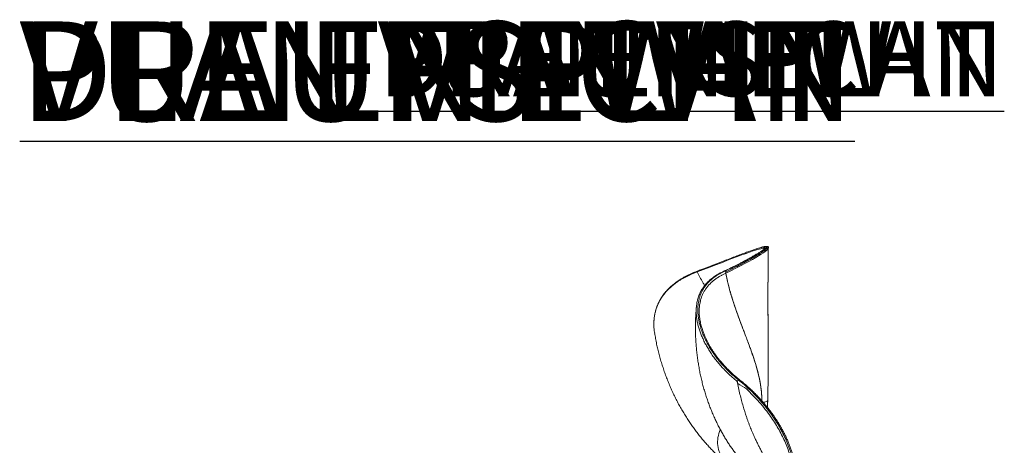
# Model space of a CAD drawing. Units: centimetres. Extents: x -23806 to 334, y -429 to 584.
# Drawn here: x -470 to -313, y 174 to 242 of the extents above; entities that cross this region are included whole.
import ezdxf

# ---------------------------------------------------------------- set-up
doc = ezdxf.new("R2010")
doc.units = ezdxf.units.CM
doc.header["$MEASUREMENT"] = 0
doc.linetypes.add('SLD-Solid', pattern=[0])
for name, color, linetype in [('ENG PRODUCT CONST', 3, 'Continuous'), ('ENG PRODUCT TYP', 5, 'Continuous'), ('ENG PROJECT CONST', 141, 'Continuous'), ('ENG PROJECT TYP', 31, 'Continuous'), ('FR PRODUCT CONST', 1, 'Continuous'), ('FR PRODUCT TYP', 6, 'Continuous'), ('FR PROJECT CONST', 161, 'Continuous'), ('FR PROJECT TYP', 11, 'Continuous'), ('GER PRODUCT CONST', 193, 'Continuous'), ('GER PRODUCT TYP', 94, 'Continuous')]:
    doc.layers.add(name, color=color, linetype=linetype)
doc.layers.add('GER PROJECT CONST', color=201, linetype='Continuous', plot=False)
doc.layers.add('GER PROJECT TYP', color=53, linetype='Continuous', plot=False)
doc.styles.add('Vortex annotative', font='arial.ttf')

msp = doc.modelspace()

# ---------------------------------------------------------------- linework, layer by layer
at = {"linetype": 'SLD-Solid', "lineweight": 18, "flags": 128}
for points in [[(-351.698, 205.154), (-351.698, 205.154), (-351.82, 205.136), (-351.985, 205.102), (-352.19, 205.052), (-352.438, 204.984), (-352.722, 204.902), (-353.038, 204.804), (-353.533, 204.642), (-354.082, 204.455), (-354.678, 204.243), (-355.336, 204.003), (-356.035, 203.743), (-356.772, 203.464), (-357.602, 203.148), (-358.47, 202.816), (-359.372, 202.471), (-360.324, 202.11), (-361.308, 201.742), (-362.322, 201.37), (-362.322, 201.37)], [(-350.978, 205.075), (-350.984, 205.038), (-351.034, 204.964), (-351.123, 204.874), (-351.248, 204.769), (-351.478, 204.597), (-351.769, 204.398), (-352.115, 204.174), (-352.524, 203.921), (-352.985, 203.646), (-353.492, 203.352), (-354.083, 203.019), (-354.722, 202.67), (-355.406, 202.308), (-356.147, 201.929), (-356.933, 201.541), (-357.759, 201.149), (-357.759, 201.149), (-357.759, 201.149)], [(-351.466, 205.113), (-351.479, 205.131), (-351.559, 205.153), (-351.559, 205.153), (-351.559, 205.153)], [(-356.949, 170.305), (-357.229, 170.531), (-357.497, 170.774), (-357.746, 171.027), (-357.974, 171.291), (-358.183, 171.563), (-358.37, 171.844), (-358.535, 172.133), (-358.679, 172.429), (-358.8, 172.731), (-358.899, 173.039), (-358.975, 173.351), (-359.027, 173.667), (-359.057, 173.986), (-359.063, 174.307), (-359.045, 174.63), (-359.004, 174.953), (-358.94, 175.275), (-358.853, 175.596), (-358.744, 175.915), (-358.624, 176.203)]]:
    msp.add_lwpolyline(points, dxfattribs=at)
at = {"linetype": 'SLD-Solid', "lineweight": 18}
for centre, radius, start, end in [((-351.632, 204.552), 0.606, 83.09142, 96.21557), ((-351.396, 204.786), 0.609, 83.08894, 96.21748), ((-351.16, 204.786), 0.61, 82.92973, 96.38193), ((-351.16, 204.786), 0.61, 82.92973, 96.38193)]:
    msp.add_arc(centre, radius, start, end, dxfattribs=at)
for points, knots in [([(-351.534, 205.383), (-351.555, 205.381), (-351.607, 205.374), (-351.706, 205.353), (-351.837, 205.324), (-351.99, 205.285), (-352.16, 205.239), (-352.349, 205.185), (-352.559, 205.122), (-352.79, 205.049), (-353.043, 204.967), (-353.316, 204.875), (-353.611, 204.773), (-353.923, 204.663), (-354.256, 204.544), (-354.607, 204.415), (-354.979, 204.277), (-355.371, 204.13), (-355.784, 203.973), (-356.219, 203.807), (-356.675, 203.631), (-357.153, 203.446), (-357.651, 203.251), (-358.167, 203.05), (-358.699, 202.842), (-359.247, 202.629), (-359.791, 202.418), (-360.338, 202.207), (-360.888, 201.999), (-361.479, 201.776), (-361.94, 201.604), (-362.212, 201.501), (-362.269, 201.479)], [0, 0, 0, 0, 0.0179341, 0.0460241, 0.0757143, 0.1049889, 0.134322, 0.1639839, 0.1941841, 0.225087, 0.2566925, 0.2892579, 0.3221044, 0.3552997, 0.3889032, 0.4229705, 0.4575553, 0.492709, 0.5284827, 0.5649245, 0.6020814, 0.6400006, 0.6786696, 0.7175311, 0.7565689, 0.7959531, 0.8357366, 0.8713831, 0.909356, 0.9470544, 0.9890456, 1, 1, 1, 1]), ([(-351.435, 205.149), (-351.435, 205.148), (-351.436, 205.147), (-351.45, 205.129), (-351.479, 205.099), (-351.525, 205.056), (-351.591, 205), (-351.679, 204.932), (-351.788, 204.852), (-351.918, 204.761), (-352.07, 204.659), (-352.243, 204.547), (-352.437, 204.425), (-352.653, 204.293), (-352.89, 204.151), (-353.147, 203.999), (-353.426, 203.838), (-353.726, 203.668), (-354.047, 203.488), (-354.39, 203.299), (-354.753, 203.103), (-355.135, 202.9), (-355.536, 202.692), (-355.956, 202.477), (-356.396, 202.258), (-356.856, 202.033), (-357.337, 201.803), (-357.732, 201.619), (-357.967, 201.509), (-358.031, 201.479)], [0, 0, 0, 0, 0.0150813, 0.0362462, 0.0604469, 0.0876617, 0.1176931, 0.1500806, 0.1840252, 0.2192527, 0.2555737, 0.2928654, 0.3310475, 0.3700602, 0.4098553, 0.4503874, 0.4916062, 0.533458, 0.5760869, 0.6197687, 0.6636846, 0.7078929, 0.7524498, 0.79741, 0.8428276, 0.8887556, 0.9352466, 0.982387, 1, 1, 1, 1]), ([(-357.92, 201.478), (-357.649, 201.604), (-357.107, 201.856), (-356.345, 202.229), (-355.617, 202.597), (-354.928, 202.957), (-354.283, 203.306), (-353.707, 203.626), (-353.198, 203.918), (-352.753, 204.181), (-352.351, 204.427), (-351.999, 204.651), (-351.701, 204.852), (-351.491, 205.006), (-351.352, 205.122), (-351.266, 205.208), (-351.215, 205.279), (-351.204, 205.334), (-351.233, 205.374), (-351.293, 205.385), (-351.322, 205.391)], [0, 0, 0, 0, 0.0647909, 0.1296108, 0.1943986, 0.2603591, 0.3263533, 0.392307, 0.4513257, 0.5103753, 0.5693862, 0.6298712, 0.690401, 0.7508689, 0.7918767, 0.8329044, 0.8739046, 0.9159294, 0.9579858, 1, 1, 1, 1]), ([(-357.795, 201.342), (-357.518, 201.473), (-356.953, 201.74), (-356.145, 202.141), (-355.355, 202.547), (-354.597, 202.952), (-353.882, 203.349), (-353.221, 203.73), (-352.816, 203.972), (-352.615, 204.094), (-352.591, 204.108), (-352.565, 204.124), (-352.537, 204.141), (-352.507, 204.159), (-352.46, 204.188), (-352.391, 204.229), (-352.273, 204.302), (-352.115, 204.4), (-351.929, 204.519), (-351.743, 204.642), (-351.563, 204.766), (-351.392, 204.889), (-351.259, 204.991), (-351.163, 205.071), (-351.096, 205.132), (-351.045, 205.184), (-351.008, 205.229), (-350.984, 205.267), (-350.971, 205.298), (-350.968, 205.331), (-350.982, 205.359), (-351.021, 205.381), (-351.064, 205.388), (-351.084, 205.391)], [0, 0, 0, 0, 0.0652637, 0.1330681, 0.2031098, 0.2750419, 0.3484725, 0.4229635, 0.4980327, 0.5009968, 0.5042534, 0.5078018, 0.5116395, 0.5157647, 0.5201761, 0.5316935, 0.5447613, 0.5718426, 0.6035234, 0.6354684, 0.670618, 0.7086937, 0.7493826, 0.7758468, 0.8010495, 0.8250349, 0.8478437, 0.8695187, 0.8901008, 0.9096306, 0.942837, 0.9728859, 1, 1, 1, 1]), ([(-351.698, 205.154), (-351.694, 205.185), (-351.687, 205.248), (-351.633, 205.326), (-351.555, 205.381), (-351.493, 205.388), (-351.462, 205.392)], [0, 0, 0, 0, 0.2499951, 0.4999887, 0.749986, 1, 1, 1, 1]), ([(-351.559, 205.153), (-351.555, 205.184), (-351.548, 205.247), (-351.493, 205.325), (-351.415, 205.38), (-351.353, 205.388), (-351.322, 205.391)], [0, 0, 0, 0, 0.2500029, 0.4999956, 0.7500022, 1, 1, 1, 1]), ([(-351.012, 205.226), (-351.014, 205.229), (-351.026, 205.256), (-351.064, 205.295), (-351.116, 205.335), (-351.173, 205.362), (-351.231, 205.38), (-351.272, 205.388), (-351.294, 205.39), (-351.295, 205.39)], [0, 0, 0, 0, 0.0245958, 0.1854772, 0.3489471, 0.5265607, 0.7350355, 0.9866752, 1, 1, 1, 1]), ([(-351.073, 180.852), (-351.062, 181.262), (-351.041, 182.071), (-351.021, 183.289), (-351.008, 184.49), (-351.001, 185.675), (-350.998, 186.842), (-350.999, 187.992), (-351.003, 189.257), (-351.008, 190.623), (-351.015, 192.077), (-351.022, 193.469), (-351.027, 194.748), (-351.03, 195.917), (-351.031, 196.975), (-351.031, 197.969), (-351.029, 198.897), (-351.026, 199.756), (-351.022, 200.544), (-351.018, 201.26), (-351.013, 201.907), (-351.007, 202.486), (-351.002, 203.007), (-350.996, 203.481), (-350.991, 203.918), (-350.986, 204.279), (-350.982, 204.57), (-350.978, 204.798), (-350.975, 205.01), (-350.972, 205.182), (-350.97, 205.283), (-350.97, 205.318)], [0, 0, 0, 0, 0.0510483, 0.1010488, 0.1501553, 0.1984625, 0.246021, 0.2928486, 0.3388623, 0.4004156, 0.4596869, 0.5163981, 0.5703164, 0.6159405, 0.6590696, 0.6995963, 0.7374243, 0.7724738, 0.8046785, 0.8339832, 0.8603422, 0.8841149, 0.9051188, 0.9245825, 0.9426029, 0.9591708, 0.969228, 0.9786569, 0.9874557, 0.9956224, 1, 1, 1, 1]), ([(-351.073, 180.852), (-351.062, 181.252), (-351.042, 182.042), (-351.022, 183.231), (-351.008, 184.403), (-351.001, 185.56), (-350.998, 186.701), (-350.999, 187.825), (-351.002, 189.063), (-351.007, 190.402), (-351.014, 191.83), (-351.021, 193.199), (-351.026, 194.461), (-351.029, 195.615), (-351.031, 196.665), (-351.031, 197.654), (-351.03, 198.579), (-351.027, 199.44), (-351.024, 200.235), (-351.02, 200.961), (-351.015, 201.622), (-351.01, 202.216), (-351.004, 202.753), (-350.999, 203.241), (-350.994, 203.691), (-350.989, 204.062), (-350.985, 204.363), (-350.981, 204.599), (-350.978, 204.82), (-350.975, 204.977), (-350.974, 205.061), (-350.974, 205.076)], [0, 0, 0, 0, 0.05032313, 0.0996331, 0.14807638, 0.19574478, 0.24268878, 0.28892771, 0.33441056, 0.39534118, 0.45411724, 0.51047051, 0.56417483, 0.60973263, 0.65291629, 0.69362373, 0.73175997, 0.76724527, 0.80001296, 0.83000745, 0.85718254, 0.88191539, 0.90379172, 0.92396001, 0.94267305, 0.95992068, 0.97041579, 0.98027667, 0.98950158, 0.99808833, 1, 1, 1, 1]), ([(-350.974, 205.074), (-350.973, 205.081), (-350.972, 205.09), (-350.974, 205.1), (-350.974, 205.102)], [0, 0, 0, 0, 0.7933663, 1, 1, 1, 1]), ([(-362.322, 201.37), (-362.497, 201.303), (-362.848, 201.169), (-363.408, 200.928), (-364.002, 200.646), (-364.619, 200.316), (-365.208, 199.959), (-365.768, 199.574), (-366.296, 199.161), (-366.777, 198.731), (-367.211, 198.285), (-367.6, 197.825), (-367.953, 197.34), (-368.268, 196.829), (-368.542, 196.292), (-368.774, 195.733), (-368.961, 195.151), (-369.101, 194.549), (-369.193, 193.925), (-369.237, 193.345), (-369.228, 192.966), (-369.224, 192.809)], [0, 0, 0, 0, 0.0412389, 0.0825373, 0.1371978, 0.1918934, 0.2465528, 0.3025832, 0.3586539, 0.4146827, 0.4676555, 0.5206653, 0.573636, 0.6280311, 0.6824686, 0.7368626, 0.7921102, 0.8474031, 0.9026506, 0.9596486, 1, 1, 1, 1]), ([(-362.265, 201.478), (-362.274, 201.474), (-362.447, 201.413), (-362.771, 201.283), (-363.236, 201.088), (-363.687, 200.88), (-364.126, 200.662), (-364.549, 200.432), (-364.955, 200.193), (-365.344, 199.943), (-365.716, 199.683), (-366.07, 199.413), (-366.407, 199.132), (-366.727, 198.84), (-367.03, 198.537), (-367.314, 198.226), (-367.579, 197.906), (-367.823, 197.578), (-368.047, 197.243), (-368.251, 196.901), (-368.436, 196.55), (-368.603, 196.19), (-368.751, 195.82), (-368.88, 195.443), (-368.99, 195.059), (-369.079, 194.67), (-369.149, 194.277), (-369.197, 193.88), (-369.223, 193.555), (-369.227, 193.361), (-369.228, 193.301)], [0, 0, 0, 0, 0.00235293, 0.04136617, 0.08054737, 0.11981799, 0.1590894, 0.19826016, 0.23725128, 0.27598572, 0.31447965, 0.35275916, 0.39108257, 0.42941272, 0.46763947, 0.50567384, 0.5434375, 0.58085736, 0.61788427, 0.65457061, 0.69127681, 0.72814488, 0.76509566, 0.8020427, 0.83888751, 0.87555159, 0.91196308, 0.9480812, 0.98415563, 1, 1, 1, 1]), ([(-362.322, 201.37), (-362.319, 201.391), (-362.313, 201.433), (-362.291, 201.468), (-362.272, 201.473), (-362.267, 201.474)], [0, 0, 0, 0, 0.4191516, 0.8383916, 1, 1, 1, 1]), ([(-362.322, 201.37), (-362.032, 200.816), (-361.656, 200.102), (-361.227, 199.343), (-361.13, 199.172)], [0, 0, 0, 0, 0.7750613, 1, 1, 1, 1]), ([(-358.031, 201.481), (-358.041, 201.477), (-358.185, 201.414), (-358.449, 201.283), (-358.822, 201.087), (-359.177, 200.878), (-359.516, 200.659), (-359.838, 200.429), (-360.142, 200.188), (-360.429, 199.937), (-360.696, 199.675), (-360.945, 199.404), (-361.175, 199.122), (-361.388, 198.83), (-361.582, 198.529), (-361.757, 198.218), (-361.912, 197.898), (-362.049, 197.571), (-362.166, 197.236), (-362.251, 196.95), (-362.29, 196.772), (-362.303, 196.711)], [0, 0, 0, 0, 0.0042543, 0.0627342, 0.1211685, 0.1795163, 0.237737, 0.2957946, 0.3536487, 0.4112768, 0.4686825, 0.5254006, 0.5820743, 0.6386372, 0.6950089, 0.7511149, 0.8068941, 0.8622864, 0.917262, 0.9718058, 1, 1, 1, 1]), ([(-355.754, 184.143), (-355.985, 184.332), (-356.448, 184.709), (-357.103, 185.308), (-357.733, 185.932), (-358.333, 186.582), (-358.901, 187.256), (-359.425, 187.938), (-359.905, 188.625), (-360.34, 189.314), (-360.738, 190.016), (-361.094, 190.726), (-361.407, 191.443), (-361.664, 192.135), (-361.869, 192.802), (-362.024, 193.44), (-362.137, 194.073), (-362.206, 194.699), (-362.228, 195.315), (-362.205, 195.898), (-362.138, 196.448), (-362.033, 196.966), (-361.887, 197.469), (-361.699, 197.954), (-361.469, 198.422), (-361.199, 198.866), (-360.888, 199.288), (-360.539, 199.687), (-360.15, 200.065), (-359.719, 200.421), (-359.247, 200.756), (-358.783, 201.04), (-358.34, 201.28), (-358.06, 201.412), (-357.92, 201.478)], [0, 0, 0, 0, 0.0326116, 0.0652468, 0.0978578, 0.1313823, 0.1649335, 0.1984568, 0.2311419, 0.263853, 0.2965368, 0.3302673, 0.3640286, 0.3977575, 0.4287573, 0.4597819, 0.4907812, 0.5227547, 0.5547563, 0.5867293, 0.6164425, 0.6461775, 0.675891, 0.7064101, 0.7369524, 0.7674725, 0.7981057, 0.8287599, 0.8593941, 0.8908045, 0.9222371, 0.9536483, 0.9768073, 1, 1, 1, 1]), ([(-357.759, 201.149), (-357.897, 201.085), (-358.173, 200.956), (-358.606, 200.725), (-359.055, 200.454), (-359.51, 200.136), (-359.934, 199.792), (-360.324, 199.422), (-360.679, 199.024), (-360.988, 198.609), (-361.253, 198.178), (-361.476, 197.735), (-361.661, 197.265), (-361.779, 196.897), (-361.823, 196.679), (-361.832, 196.634)], [0, 0, 0, 0, 0.0644188, 0.1289328, 0.2140519, 0.2992245, 0.3843412, 0.4715938, 0.5589087, 0.6461588, 0.7285752, 0.811049, 0.8934641, 0.9781037, 1, 1, 1, 1]), ([(-358.031, 201.48), (-358.015, 201.486), (-357.981, 201.498), (-357.941, 201.485), (-357.92, 201.478)], [0, 0, 0, 0, 0.4690834, 1, 1, 1, 1]), ([(-357.92, 201.478), (-357.907, 201.472), (-357.881, 201.458), (-357.844, 201.426), (-357.812, 201.387), (-357.786, 201.342), (-357.766, 201.293), (-357.755, 201.243), (-357.752, 201.194), (-357.757, 201.164), (-357.759, 201.149)], [0, 0, 0, 0, 0.1249987, 0.2499974, 0.3750061, 0.4999998, 0.6250091, 0.7500145, 0.8750078, 1, 1, 1, 1]), ([(-352.002, 180.801), (-352.013, 181.253), (-352.038, 182.247), (-352.262, 183.737), (-352.599, 185.279), (-353.082, 186.961), (-353.691, 188.754), (-354.388, 190.631), (-355.124, 192.538), (-355.838, 194.455), (-356.501, 196.359), (-357.051, 198.134), (-357.489, 199.795), (-357.694, 200.833), (-357.795, 201.342)], [0, 0, 0, 0, 0.0517234, 0.1135899, 0.1768458, 0.241561, 0.3294972, 0.4181252, 0.5065192, 0.6109855, 0.7130144, 0.8120473, 0.9077521, 1, 1, 1, 1]), ([(-351.995, 180.792), (-351.996, 180.929), (-351.998, 181.295), (-352.035, 181.899), (-352.105, 182.617), (-352.205, 183.336), (-352.312, 183.929), (-352.408, 184.393), (-352.489, 184.757), (-352.58, 185.135), (-352.68, 185.526), (-352.789, 185.931), (-352.909, 186.347), (-353.049, 186.81), (-353.216, 187.336), (-353.419, 187.943), (-353.652, 188.617), (-353.904, 189.32), (-354.13, 189.932), (-354.318, 190.435), (-354.471, 190.84), (-354.623, 191.241), (-354.774, 191.637), (-354.925, 192.03), (-355.205, 192.755), (-355.61, 193.824), (-356.119, 195.239), (-356.605, 196.688), (-357.053, 198.165), (-357.455, 199.667), (-357.656, 200.648), (-357.759, 201.149)], [0, 0, 0, 0, 0.015807, 0.0422202, 0.0704744, 0.1006358, 0.1284265, 0.1428668, 0.1580243, 0.1739044, 0.1905118, 0.2078523, 0.2259312, 0.2447542, 0.2687198, 0.2961329, 0.327008, 0.3613628, 0.3946208, 0.414321, 0.4340176, 0.4537109, 0.4734006, 0.493087, 0.5127694, 0.5835869, 0.6585759, 0.737727, 0.8210273, 0.9084583, 1, 1, 1, 1]), ([(-362.473, 194.839), (-362.476, 195.041), (-362.483, 195.448), (-362.428, 196.039), (-362.369, 196.456), (-362.312, 196.668), (-362.306, 196.694)], [0, 0, 0, 0, 0.3124851, 0.6304084, 0.9553583, 1, 1, 1, 1]), ([(-361.832, 196.634), (-361.861, 196.506), (-361.928, 196.207), (-361.984, 195.709), (-362.011, 195.233), (-361.998, 194.93), (-361.993, 194.822)], [0, 0, 0, 0, 0.2237902, 0.5253488, 0.8314003, 1, 1, 1, 1]), ([(-362.447, 195.802), (-362.456, 195.71), (-362.493, 195.328), (-362.537, 194.656), (-362.58, 193.787), (-362.6, 192.919), (-362.6, 192.053), (-362.579, 191.189), (-362.539, 190.329), (-362.478, 189.473), (-362.397, 188.621), (-362.296, 187.776), (-362.176, 186.937), (-362.037, 186.106), (-361.879, 185.283), (-361.703, 184.469), (-361.508, 183.664), (-361.296, 182.871), (-361.067, 182.088), (-360.822, 181.319), (-360.561, 180.562), (-360.284, 179.819), (-359.993, 179.09), (-359.688, 178.378), (-359.37, 177.681), (-359.04, 177.002), (-358.699, 176.34), (-358.347, 175.697), (-357.986, 175.073), (-357.616, 174.47), (-357.24, 173.887), (-356.858, 173.325), (-356.47, 172.786), (-356.17, 172.385), (-355.997, 172.168), (-355.957, 172.118)], [0, 0, 0, 0, 0.0106399, 0.0440105, 0.0773412, 0.1106265, 0.1438603, 0.1770369, 0.2101497, 0.2431927, 0.276159, 0.3090422, 0.3418343, 0.3745287, 0.4071172, 0.439591, 0.4719421, 0.5041608, 0.5362368, 0.5681606, 0.5999206, 0.631505, 0.6629015, 0.6940971, 0.7250774, 0.7558275, 0.7863319, 0.8165742, 0.8465367, 0.8762012, 0.9055481, 0.9345577, 0.9632086, 0.9914794, 1, 1, 1, 1]), ([(-355.924, 183.902), (-356.09, 184.036), (-356.424, 184.304), (-356.956, 184.767), (-357.52, 185.292), (-358.103, 185.883), (-358.661, 186.495), (-359.19, 187.127), (-359.688, 187.777), (-360.141, 188.425), (-360.55, 189.067), (-360.916, 189.702), (-361.25, 190.344), (-361.547, 190.992), (-361.808, 191.643), (-362.028, 192.292), (-362.206, 192.937), (-362.343, 193.575), (-362.431, 194.206), (-362.473, 194.627), (-362.473, 194.835), (-362.473, 194.839)], [0, 0, 0, 0, 0.0429263, 0.0859162, 0.1428133, 0.1997486, 0.2566448, 0.3149694, 0.3733361, 0.4316584, 0.4867996, 0.5419787, 0.5971178, 0.6537401, 0.7104057, 0.7670266, 0.8245359, 0.8820925, 0.9396014, 0.998933, 1, 1, 1, 1]), ([(-355.633, 184.225), (-355.763, 184.329), (-356.042, 184.552), (-356.456, 184.908), (-356.877, 185.289), (-357.283, 185.679), (-357.675, 186.077), (-358.052, 186.482), (-358.413, 186.893), (-358.758, 187.308), (-359.086, 187.727), (-359.398, 188.15), (-359.694, 188.575), (-359.973, 189.003), (-360.234, 189.431), (-360.477, 189.858), (-360.702, 190.283), (-360.908, 190.704), (-361.096, 191.122), (-361.266, 191.538), (-361.42, 191.953), (-361.557, 192.366), (-361.675, 192.775), (-361.776, 193.179), (-361.858, 193.576), (-361.922, 193.964), (-361.967, 194.343), (-361.991, 194.634), (-361.994, 194.797), (-361.995, 194.839)], [0, 0, 0, 0, 0.0342801, 0.0737235, 0.1131439, 0.1525229, 0.1918449, 0.2310947, 0.2702569, 0.3093245, 0.348017, 0.3867259, 0.4254099, 0.4639898, 0.5023992, 0.5405746, 0.5784614, 0.6160195, 0.6532425, 0.6905486, 0.728021, 0.7655665, 0.8030802, 0.8404539, 0.8776019, 0.9144458, 0.9509695, 0.9875473, 1, 1, 1, 1]), ([(-369.229, 193.25), (-369.231, 193.19), (-369.236, 193.05), (-369.231, 192.907), (-369.228, 192.825)], [0, 0, 0, 0, 0.4227343, 1, 1, 1, 1]), ([(-369.224, 192.809), (-369.224, 192.745), (-369.223, 192.459), (-369.185, 192.047), (-369.126, 191.698), (-369.105, 191.576)], [0, 0, 0, 0, 0.1598631, 0.7055493, 1, 1, 1, 1]), ([(-369.109, 191.575), (-369.098, 191.503), (-369.042, 191.143), (-368.921, 190.5), (-368.746, 189.648), (-368.55, 188.802), (-368.335, 187.963), (-368.1, 187.131), (-367.847, 186.308), (-367.575, 185.494), (-367.285, 184.69), (-366.978, 183.896), (-366.653, 183.113), (-366.311, 182.343), (-365.954, 181.584), (-365.581, 180.84), (-365.193, 180.109), (-364.79, 179.393), (-364.374, 178.692), (-363.945, 178.007), (-363.504, 177.339), (-363.051, 176.688), (-362.588, 176.055), (-362.116, 175.441), (-361.634, 174.845), (-361.146, 174.269), (-360.651, 173.713), (-360.15, 173.178), (-359.645, 172.663), (-359.138, 172.17), (-358.628, 171.699), (-358.118, 171.25), (-357.609, 170.824), (-357.219, 170.51), (-356.998, 170.344), (-356.947, 170.305)], [0, 0, 0, 0, 0.0084357, 0.0418838, 0.0752921, 0.1086545, 0.1419653, 0.1752184, 0.2084079, 0.2415275, 0.2745706, 0.3075296, 0.3403981, 0.3731683, 0.4058319, 0.4383814, 0.470807, 0.5031005, 0.5352512, 0.5672491, 0.5990825, 0.6307401, 0.6622095, 0.693477, 0.724529, 0.7553508, 0.7859259, 0.8162384, 0.8462703, 0.876003, 0.9054183, 0.9344949, 0.9632121, 0.9915483, 1, 1, 1, 1]), ([(-355.924, 183.902), (-355.916, 183.919), (-355.9, 183.953), (-355.858, 184.018), (-355.807, 184.085), (-355.772, 184.123), (-355.754, 184.143)], [0, 0, 0, 0, 0.2499772, 0.500004, 0.7499881, 1, 1, 1, 1]), ([(-346.852, 167.815), (-346.852, 167.815), (-346.852, 168.133), (-346.878, 168.769), (-346.982, 169.719), (-347.147, 170.661), (-347.367, 171.59), (-347.656, 172.565), (-348.021, 173.581), (-348.47, 174.634), (-348.975, 175.66), (-349.531, 176.657), (-350.134, 177.623), (-350.846, 178.655), (-351.686, 179.74), (-352.644, 180.876), (-353.739, 181.917), (-354.598, 183.047), (-355.924, 183.398), (-355.924, 183.902), (-355.924, 183.902)], [0, 0, 0, 0, 0.00000031, 0.04945452, 0.09905792, 0.14875314, 0.19843366, 0.24795278, 0.30754438, 0.36728988, 0.42715208, 0.48705847, 0.54690562, 0.60656534, 0.68512242, 0.76384463, 0.84264494, 0.92140851, 0.99999985, 1, 1, 1, 1]), ([(-355.924, 183.902), (-355.787, 183.207), (-355.519, 181.85), (-355.018, 179.972), (-354.6, 178.644), (-354.301, 177.787), (-354.136, 177.334), (-353.97, 176.896), (-353.803, 176.473), (-353.636, 176.063), (-353.468, 175.668), (-353.301, 175.286), (-353.099, 174.84), (-352.861, 174.334), (-352.588, 173.775), (-352.312, 173.23), (-352.076, 172.781), (-351.887, 172.423), (-351.749, 172.159), (-351.619, 171.91), (-351.497, 171.676), (-351.385, 171.458), (-351.231, 171.155), (-351.054, 170.791), (-350.879, 170.39), (-350.747, 170.032), (-350.656, 169.7), (-350.617, 169.396), (-350.629, 169.131), (-350.683, 168.988), (-350.709, 168.919)], [0, 0, 0, 0, 0.100533, 0.1963852, 0.2875246, 0.3134779, 0.3390199, 0.3641489, 0.3888652, 0.413169, 0.4370586, 0.4605342, 0.4835959, 0.5209772, 0.5581491, 0.5951099, 0.6337626, 0.6546286, 0.6747507, 0.6941332, 0.7127787, 0.7306915, 0.747873, 0.7889029, 0.8264037, 0.8604436, 0.8961618, 0.9337495, 0.9683124, 1, 1, 1, 1]), ([(-355.754, 184.143), (-355.743, 184.154), (-355.722, 184.176), (-355.692, 184.201), (-355.667, 184.219), (-355.648, 184.227), (-355.636, 184.228), (-355.634, 184.224), (-355.634, 184.223)], [0, 0, 0, 0, 0.19059163, 0.38115405, 0.57172637, 0.76234184, 0.95289185, 1, 1, 1, 1]), ([(-346.586, 167.818), (-346.592, 168.101), (-346.604, 168.667), (-346.687, 169.512), (-346.816, 170.36), (-346.993, 171.206), (-347.215, 172.05), (-347.509, 172.981), (-347.889, 173.993), (-348.371, 175.08), (-348.913, 176.141), (-349.505, 177.166), (-350.141, 178.151), (-350.816, 179.096), (-351.531, 180.008), (-352.292, 180.896), (-353.098, 181.757), (-353.948, 182.591), (-354.831, 183.391), (-355.446, 183.892), (-355.754, 184.143)], [0, 0, 0, 0, 0.043394, 0.0868343, 0.1302405, 0.174959, 0.2197117, 0.2644385, 0.3253995, 0.3863657, 0.4481511, 0.5099397, 0.5702094, 0.630543, 0.6908858, 0.751168, 0.8133464, 0.8755791, 0.9378161, 1, 1, 1, 1]), ([(-346.378, 167.816), (-346.378, 167.869), (-346.38, 168.09), (-346.393, 168.485), (-346.429, 169.004), (-346.485, 169.532), (-346.561, 170.065), (-346.658, 170.605), (-346.776, 171.153), (-346.916, 171.71), (-347.076, 172.275), (-347.259, 172.845), (-347.462, 173.418), (-347.687, 173.994), (-347.934, 174.572), (-348.202, 175.153), (-348.493, 175.734), (-348.805, 176.316), (-349.139, 176.897), (-349.494, 177.478), (-349.871, 178.056), (-350.269, 178.631), (-350.69, 179.204), (-351.131, 179.773), (-351.593, 180.335), (-352.073, 180.887), (-352.571, 181.43), (-353.089, 181.964), (-353.626, 182.489), (-354.184, 183.005), (-354.762, 183.511), (-355.247, 183.918), (-355.54, 184.153), (-355.632, 184.226)], [0, 0, 0, 0, 0.0080803, 0.0336839, 0.0603785, 0.0873075, 0.1146638, 0.1425439, 0.1710515, 0.2002981, 0.2303815, 0.2609048, 0.2919582, 0.3235616, 0.3557311, 0.3884774, 0.4218063, 0.4557157, 0.4901972, 0.5252336, 0.560799, 0.596854, 0.6335294, 0.6709253, 0.7085352, 0.7464094, 0.7845945, 0.8231388, 0.8620881, 0.9014901, 0.94139, 0.9817741, 1, 1, 1, 1]), ([(-351.102, 180.79), (-351.149, 180.756), (-351.244, 180.687), (-351.512, 180.616), (-351.736, 180.592), (-351.814, 180.584)], [0, 0, 0, 0, 0.3919521, 0.7888624, 1, 1, 1, 1]), ([(-351.102, 180.79), (-351.102, 180.79), (-351.107, 180.753), (-351.263, 180.689), (-351.507, 180.616), (-351.732, 180.593), (-351.814, 180.584)], [0, 0, 0, 0, 0.0050571, 0.3922081, 0.7793623, 1, 1, 1, 1]), ([(-351.088, 180.756), (-351.094, 180.531), (-351.103, 180.193), (-351.106, 179.85), (-351.107, 179.736)], [0, 0, 0, 0, 0.6677858, 1, 1, 1, 1]), ([(-351.088, 180.756), (-351.094, 180.531), (-351.103, 180.193), (-351.106, 179.85), (-351.107, 179.736)], [0, 0, 0, 0, 0.6677858, 1, 1, 1, 1]), ([(-351.095, 179.721), (-351.095, 179.757), (-351.093, 179.933), (-351.088, 180.246), (-351.08, 180.587), (-351.074, 180.788), (-351.072, 180.852)], [0, 0, 0, 0, 0.0943567, 0.46047535, 0.82721411, 1, 1, 1, 1])]:
    msp.add_open_spline(points, degree=3, knots=knots, dxfattribs=at)
for points in [[(-351.696, 204.92), (-351.698, 205.154)], [(-351.559, 205.153), (-351.56, 205.027)], [(-351.483, 205.39), (-351.534, 205.383)], [(-351.227, 205.392), (-351.293, 205.383)], [(-351.084, 205.391), (-351.085, 205.309)], [(-351.084, 205.391), (-351.085, 205.309)]]:
    msp.add_open_spline(points, degree=1, dxfattribs=at)

# ---------------------------------------------------------------- texts
at = {"layer": 'ENG PRODUCT CONST', "insert": (-413.254, 241.257), "char_height": 11.90625, "width": 114.14615, "attachment_point": 1, "style": 'Vortex annotative'}
msp.add_mtext('{\\LPLAN VIEW}', dxfattribs=at)
at = {"layer": 'ENG PRODUCT TYP', "insert": (-413.254, 241.257), "char_height": 11.90625, "width": 114.14615, "attachment_point": 1, "style": 'Vortex annotative'}
msp.add_mtext('{\\LPLAN VIEW}', dxfattribs=at)
at = {"layer": 'ENG PROJECT CONST', "insert": (-470.41, 241.257), "char_height": 15.875, "width": 304.38973, "attachment_point": 1, "style": 'Vortex annotative'}
msp.add_mtext('{\\LPLAN VIEW}', dxfattribs=at)
at = {"layer": 'ENG PROJECT TYP', "insert": (-470.41, 241.257), "char_height": 15.875, "width": 304.38973, "attachment_point": 1, "style": 'Vortex annotative'}
msp.add_mtext('{\\LPLAN VIEW}', dxfattribs=at)
at = {"layer": 'FR PRODUCT CONST', "insert": (-413.254, 241.257), "char_height": 11.90625, "width": 148.97078, "attachment_point": 1, "style": 'Vortex annotative'}
msp.add_mtext('{\\LVUE EN PLAN}', dxfattribs=at)
at = {"layer": 'FR PRODUCT TYP', "insert": (-413.254, 241.257), "char_height": 11.90625, "width": 148.97078, "attachment_point": 1, "style": 'Vortex annotative'}
msp.add_mtext('{\\LVUE EN PLAN}', dxfattribs=at)
at = {"layer": 'FR PROJECT CONST', "insert": (-470.41, 241.257), "char_height": 15.875, "width": 397.2554, "attachment_point": 1, "style": 'Vortex annotative'}
msp.add_mtext('{\\LVUE EN PLAN}', dxfattribs=at)
at = {"layer": 'FR PROJECT TYP', "insert": (-470.41, 241.257), "char_height": 15.875, "width": 397.2554, "attachment_point": 1, "style": 'Vortex annotative'}
msp.add_mtext('{\\LVUE EN PLAN}', dxfattribs=at)
at = {"layer": 'GER PRODUCT CONST', "insert": (-413.254, 241.257), "char_height": 11.90625, "width": 114.14615, "attachment_point": 1, "style": 'Vortex annotative'}
msp.add_mtext('{\\LDRAUFSICHT}', dxfattribs=at)
at = {"layer": 'GER PRODUCT TYP', "insert": (-413.254, 241.257), "char_height": 11.90625, "width": 114.14615, "attachment_point": 1, "style": 'Vortex annotative'}
msp.add_mtext('{\\LDRAUFSICHT}', dxfattribs=at)
at = {"layer": 'GER PROJECT CONST', "insert": (-470.41, 241.257), "char_height": 15.875, "width": 304.38973, "attachment_point": 1, "style": 'Vortex annotative'}
msp.add_mtext('{\\LDRAUFSICHT}', dxfattribs=at)
at = {"layer": 'GER PROJECT TYP', "insert": (-470.41, 241.257), "char_height": 15.875, "width": 304.38973, "attachment_point": 1, "style": 'Vortex annotative'}
msp.add_mtext('{\\LDRAUFSICHT}', dxfattribs=at)

doc.saveas('drawing.dxf')
